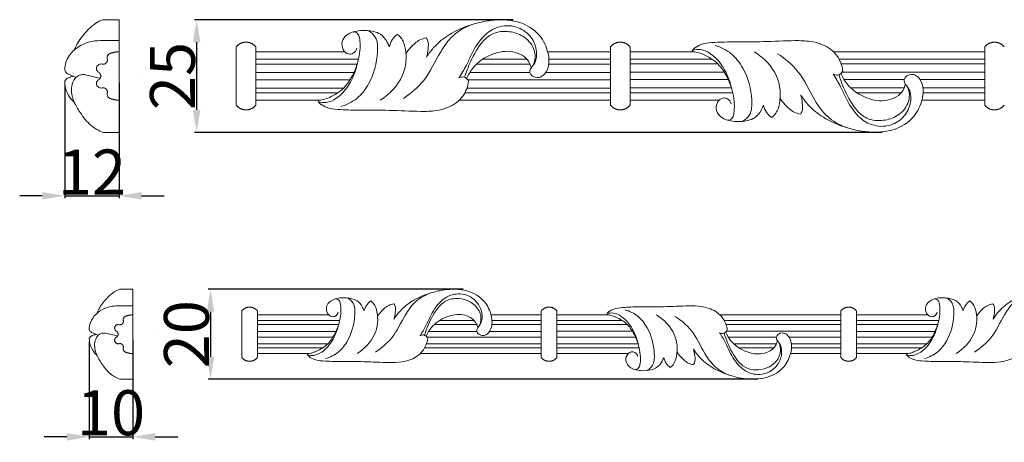
# Model space of a CAD drawing. Units: millimetres. Extents: x 0 to 1177, y 0 to 1016.
# Drawn here: x 302 to 521, y 384 to 478 of the extents above; entities that cross this region are included whole.
import ezdxf

# ---------------------------------------------------------------- set-up
doc = ezdxf.new("R2010")
doc.units = ezdxf.units.MM
doc.header["$MEASUREMENT"] = 0
doc.layers.get('0').update_dxf_attribs({"lineweight": 5})
doc.styles.add('Arial', font='arial.ttf')
doc.dimstyles.new('Default', dxfattribs={"dimtxt": 10, "dimasz": 5, "dimexe": 0.5, "dimexo": 0.5, "dimgap": 0.25, "dimtad": 1, "dimtoh": 1, "dimdec": 0, "dimzin": 1, "dimdsep": 46, "dimtxsty": 'Arial', "dimcen": 0.5, "dimazin": 0, "dimtfac": 1, "dimtdec": 4, "dimtix": 1, "dimtmove": 1, "dimatfit": 3, "dimfxl": 1, "dimtolj": 1, "dimtzin": 1, "dimarcsym": 0})

# ---------------------------------------------------------------- blocks, each defined once
blk = doc.blocks.new('*D2')
at = {"color": 0, "lineweight": -2, "transparency": 16777216}
for p, q in [((317.89, 406.19), (317.89, 384.6)), ((327.56, 406.66), (327.56, 384.6)), ((312.89, 385.1), (307.89, 385.1)), ((317.89, 385.1), (327.56, 385.1)), ((332.56, 385.1), (337.56, 385.1))]:
    blk.add_line(p, q, dxfattribs=at)
at = {"color": 0, "transparency": 16777216}
for points in [[(312.89, 385.94), (312.89, 384.27), (317.89, 385.1)], [(332.56, 385.94), (332.56, 384.27), (327.56, 385.1)]]:
    blk.add_solid(points, dxfattribs=at)
at = {"layer": 'Defpoints', "color": 0, "transparency": 16777216}
for p in [(327.56, 407.16), (317.89, 406.69), (327.56, 385.1)]:
    blk.add_point(p, dxfattribs=at)
at = {"color": 0, "transparency": 16777216, "insert": (322.72, 390.46), "char_height": 10, "attachment_point": 5, "style": 'Arial'}
blk.add_mtext('\\A1;10', dxfattribs=at)
blk = doc.blocks.new('*D3')
at = {"color": 0, "lineweight": -2, "transparency": 16777216}
for p, q in [((324.52, 463.79), (324.52, 438.11)), ((312.43, 463.21), (312.43, 438.11)), ((307.43, 438.61), (302.43, 438.61)), ((312.43, 438.61), (324.52, 438.61)), ((329.52, 438.61), (334.52, 438.61))]:
    blk.add_line(p, q, dxfattribs=at)
at = {"color": 0, "transparency": 16777216}
for points in [[(307.43, 439.44), (307.43, 437.78), (312.43, 438.61)], [(329.52, 439.44), (329.52, 437.78), (324.52, 438.61)]]:
    blk.add_solid(points, dxfattribs=at)
at = {"layer": 'Defpoints', "color": 0, "transparency": 16777216}
for p in [(324.52, 464.29), (312.43, 463.71), (324.52, 438.61)]:
    blk.add_point(p, dxfattribs=at)
at = {"color": 0, "transparency": 16777216, "insert": (318.48, 443.88), "char_height": 10, "attachment_point": 5, "style": 'Arial'}
blk.add_mtext('\\A1;12', dxfattribs=at)
blk = doc.blocks.new('*D6')
at = {"color": 0, "lineweight": -2, "transparency": 16777216}
for p, q in [((412.06, 477.69), (341.24, 477.69)), ((341.74, 472.69), (341.74, 457.69)), ((493.99, 452.69), (341.24, 452.69))]:
    blk.add_line(p, q, dxfattribs=at)
at = {"color": 0, "transparency": 16777216}
for points in [[(340.9, 472.69), (342.57, 472.69), (341.74, 477.69)], [(340.9, 457.69), (342.57, 457.69), (341.74, 452.69)]]:
    blk.add_solid(points, dxfattribs=at)
at = {"layer": 'Defpoints', "color": 0, "transparency": 16777216}
for p in [(412.56, 477.69), (341.74, 452.69), (494.49, 452.69)]:
    blk.add_point(p, dxfattribs=at)
at = {"color": 0, "transparency": 16777216, "insert": (336.38, 465.19), "char_height": 10, "attachment_point": 5, "rotation": 90, "style": 'Arial'}
blk.add_mtext('\\A1;25', dxfattribs=at)
blk = doc.blocks.new('*D7')
at = {"color": 0, "lineweight": -2, "transparency": 16777216}
for p, q in [((401, 417.88), (344.34, 417.88)), ((344.84, 412.88), (344.84, 402.88)), ((466.54, 397.88), (344.34, 397.88))]:
    blk.add_line(p, q, dxfattribs=at)
at = {"color": 0, "transparency": 16777216}
for points in [[(344.01, 412.88), (345.68, 412.88), (344.84, 417.88)], [(344.01, 402.88), (345.68, 402.88), (344.84, 397.88)]]:
    blk.add_solid(points, dxfattribs=at)
at = {"layer": 'Defpoints', "color": 0, "transparency": 16777216}
for p in [(401.5, 417.88), (344.84, 397.88), (467.04, 397.88)]:
    blk.add_point(p, dxfattribs=at)
at = {"color": 0, "transparency": 16777216, "insert": (339.49, 407.88), "char_height": 10, "attachment_point": 5, "rotation": 90, "style": 'Arial'}
blk.add_mtext('\\A1;20', dxfattribs=at)

msp = doc.modelspace()

# ---------------------------------------------------------------- linework, layer by layer
for points, knots in [([(314.55, 470.98), (314.78, 471.52), (315.59, 473.14), (317.21, 475.17), (319.16, 476.89), (320.38, 477.49), (320.92, 477.69)], [0, 0, 0, 0, 2.805512, 8.665044, 12.370965, 15.153034, 15.153034, 15.153034, 15.153034]), ([(392.81, 469.37), (393.28, 470.12), (394.71, 472.04), (397.95, 474.67), (402, 476.44), (405.84, 477.42), (409.13, 477.76), (413.27, 477.47), (417.61, 475.33), (419.85, 471.11), (420.26, 467.65), (419.08, 465.34), (417.29, 464.55), (415.56, 465.53), (415.94, 466.95), (417.23, 468.22), (417.5, 471.16), (415.98, 474.34), (412.7, 476.55), (408.66, 476.42), (405.05, 473.96), (403.1, 470.73), (401.65, 467.39), (400.62, 465.69), (400.03, 464.78)], [16.322374, 16.322374, 16.322374, 16.322374, 20.560497, 27.686369, 35.894009, 41.326305, 46.456669, 51.477302, 60.918073, 67.715423, 73.618039, 77.039542, 79.279154, 82.381924, 83.749766, 85.619173, 90.954196, 96.400336, 102.004466, 108.741411, 114.112459, 122.137232, 126.410635, 131.593635, 131.593635, 131.593635, 131.593635]), ([(368.66, 459.83), (369.07, 459.83), (369.97, 459.92), (371.98, 460.72), (374.53, 462.25), (376.34, 465.09), (377.45, 467.71), (378, 470.16), (378.11, 472.14), (377.98, 473.64), (377.68, 474.61), (377.02, 474.98), (376.67, 475), (376.55, 475)], [0, 0, 0, 0, 1.954129, 4.202241, 10.241456, 15.692286, 19.967902, 23.87682, 27.680539, 29.400597, 31.178453, 32.191004, 32.779038, 32.779038, 32.779038, 32.779038]), ([(379.98, 475.26), (380.56, 474.88), (381.97, 473.6), (382.03, 469.07), (380.81, 464.28), (377.61, 460.02), (375.07, 458.8), (373.79, 458.43)], [0, 0, 0, 0, 3.288281, 8.514605, 20.333236, 26.894727, 33.212355, 33.212355, 33.212355, 33.212355]), ([(377.34, 471.35), (377.2, 470.92), (376.73, 470.14), (375.28, 469.94), (374.09, 471.07), (373.87, 472.88), (374.97, 474.35), (376.51, 475.05), (378.57, 475.42), (380.65, 475.25), (382.88, 474.5), (383.94, 473.06), (384.41, 472.03), (384.53, 471.67)], [0, 0, 0, 0, 2.173952, 3.841474, 6.194681, 9.112766, 11.820675, 14.385512, 16.977814, 21.650813, 24.185842, 27.858948, 29.662583, 29.662583, 29.662583, 29.662583]), ([(387.69, 460.24), (389.36, 461.36), (392.93, 464.28), (395.31, 469.83), (398.56, 474.45), (401.39, 476.05), (402.91, 476.62)], [0, 0, 0, 0, 9.572441, 21.32335, 28.50684, 36.199024, 36.199024, 36.199024, 36.199024]), ([(401.28, 464.91), (401.58, 465.87), (402.58, 468.53), (404.31, 471.89), (407.2, 474.83), (410.65, 475.31), (414.1, 474.41), (416.37, 472.31), (417.11, 469.79), (416.87, 468.37), (416.59, 467.66)], [0, 0, 0, 0, 4.826793, 13.574096, 17.975209, 23.899295, 28.941155, 34.633371, 37.615935, 41.258301, 41.258301, 41.258301, 41.258301]), ([(312.43, 466.42), (312.44, 467.09), (312.81, 469.67), (315.77, 472.34), (319.11, 473.06), (321.73, 473.05), (323.43, 473.08), (324.52, 473.08)], [4.82764, 4.82764, 4.82764, 4.82764, 8.075361, 17.061956, 21.473817, 24.364797, 29.621239, 29.621239, 29.621239, 29.621239]), ([(386.36, 474.43), (386.64, 474.22), (387.53, 473.39), (388.58, 470.19), (388.01, 464.61), (384.62, 461.13), (382.54, 459.83)], [35.01507, 35.01507, 35.01507, 35.01507, 36.696554, 40.730331, 50.541445, 62.187478, 62.187478, 62.187478, 62.187478]), ([(384.53, 471.67), (384.67, 472.21), (385.12, 473.26), (385.91, 474.09), (386.36, 474.43)], [29.662583, 29.662583, 29.662583, 29.662583, 32.312802, 35.01507, 35.01507, 35.01507, 35.01507]), ([(388.25, 470.16), (388.58, 470.67), (389.48, 471.8), (390.96, 473.18), (392.28, 473.56), (392.78, 473.65)], [0, 0, 0, 0, 2.896076, 6.931017, 9.306565, 9.306565, 9.306565, 9.306565]), ([(392.78, 473.65), (392.89, 473.49), (393.32, 472.76), (393.18, 471.22), (393, 469.98), (392.81, 469.37)], [9.306565, 9.306565, 9.306565, 9.306565, 10.220879, 13.274689, 16.322374, 16.322374, 16.322374, 16.322374]), ([(485.34, 466.38), (485.17, 467.5), (484.27, 470.04), (481.27, 472.22), (477.87, 473.01), (473.49, 473.11), (467.92, 472.73), (461.97, 472.85), (457.52, 472.7), (454.55, 472.5), (452.89, 471.81), (452.02, 471.15), (451.85, 470.7), (451.81, 470.57)], [135.602998, 135.602998, 135.602998, 135.602998, 141.049297, 147.966261, 152.111101, 157.493799, 168.611432, 178.559956, 185.624243, 189.790786, 192.489889, 194.109966, 194.755855, 194.755855, 194.755855, 194.755855]), ([(401.74, 464.6), (402.09, 465.43), (403.43, 467.79), (407.09, 470.26), (411.88, 471.11), (415.37, 469.28), (415.97, 467.44), (416.07, 466.97)], [0, 0, 0, 0, 4.28873, 12.794558, 19.986434, 26.662319, 28.990458, 28.990458, 28.990458, 28.990458]), ([(451.81, 470.57), (452.22, 470.56), (453.12, 470.48), (455.13, 469.67), (457.68, 468.15), (459.49, 465.31), (460.61, 462.68), (461.15, 460.23), (461.27, 458.25), (461.13, 456.75), (460.83, 455.79), (460.17, 455.42), (459.83, 455.39), (459.7, 455.4)], [0, 0, 0, 0, 1.954129, 4.202241, 10.241456, 15.692286, 19.967902, 23.87682, 27.680539, 29.400597, 31.178453, 32.191004, 32.779038, 32.779038, 32.779038, 32.779038]), ([(460.61, 462.4), (460.37, 463.63), (459.33, 466.54), (456.94, 469.77), (453.92, 471.27), (452.48, 471.05), (451.93, 470.87)], [0, 0, 0, 0, 6.000031, 14.673452, 18.499777, 21.274344, 21.274344, 21.274344, 21.274344]), ([(463.13, 455.14), (463.71, 455.51), (465.12, 456.8), (465.19, 461.33), (463.96, 466.11), (460.76, 470.37), (458.23, 471.59), (456.95, 471.97)], [0, 0, 0, 0, 3.288281, 8.514605, 20.333236, 26.894727, 33.212355, 33.212355, 33.212355, 33.212355]), ([(469.51, 455.96), (469.79, 456.17), (470.68, 457.01), (471.73, 460.2), (471.17, 465.78), (467.77, 469.27), (465.69, 470.57)], [35.01507, 35.01507, 35.01507, 35.01507, 36.696554, 40.730331, 50.541445, 62.187478, 62.187478, 62.187478, 62.187478]), ([(322.47, 470.16), (322.33, 470.1), (322.06, 469.92), (321.84, 469.47), (321.86, 469.14), (321.89, 469)], [43.961877, 43.961877, 43.961877, 43.961877, 44.354412, 44.747197, 45.10498, 45.10498, 45.10498, 45.10498]), ([(470.84, 470.15), (472.51, 469.03), (476.09, 466.11), (478.46, 460.56), (481.71, 455.94), (484.54, 454.34), (486.06, 453.78)], [0, 0, 0, 0, 9.572441, 21.32335, 28.50684, 36.199024, 36.199024, 36.199024, 36.199024]), ([(314.95, 464.9), (314.49, 465.07), (313.82, 465.4), (312.83, 465.73), (312.53, 466.19), (312.43, 466.42)], [0, 0, 0, 0, 2.313288, 3.654019, 4.82764, 4.82764, 4.82764, 4.82764]), ([(320.73, 467.83), (320.58, 467.87), (320.34, 467.88), (320.04, 467.77), (319.83, 467.64), (319.67, 467.46), (319.56, 467.26), (319.49, 467.04), (319.48, 466.79), (319.53, 466.55), (319.67, 466.26), (319.85, 466.1), (319.98, 466.02)], [46.688409, 46.688409, 46.688409, 46.688409, 47.046123, 47.242472, 47.438822, 47.635172, 47.831521, 48.027871, 48.22422, 48.42057, 48.616919, 48.974634, 48.974634, 48.974634, 48.974634]), ([(377.46, 467.99), (377.21, 466.76), (376.17, 463.86), (373.79, 460.63), (370.77, 459.13), (369.33, 459.34), (368.77, 459.52)], [0, 0, 0, 0, 6.000031, 14.673452, 18.499777, 21.274344, 21.274344, 21.274344, 21.274344]), ([(483.18, 465.62), (483.5, 465.46), (484.42, 465.2), (485.1, 465.95), (485.34, 466.38)], [131.593635, 131.593635, 131.593635, 131.593635, 133.277462, 135.602998, 135.602998, 135.602998, 135.602998]), ([(314.58, 459.32), (314.08, 459.77), (313.13, 460.92), (312.49, 462.65), (312.44, 463.76), (312.45, 464.06)], [0, 0, 0, 0, 3.219644, 7.106344, 8.536865, 8.536865, 8.536865, 8.536865]), ([(312.45, 464.06), (312.54, 464.23), (312.87, 464.72), (313.65, 464.93), (314.19, 465.09), (314.38, 465.13)], [8.536865, 8.536865, 8.536865, 8.536865, 9.451485, 11.257403, 12.184553, 12.184553, 12.184553, 12.184553]), ([(320.96, 452.69), (320.01, 453.06), (317.95, 454.16), (316.01, 456.8), (314.25, 459.62), (313.67, 462.43), (314.47, 464.6), (315.65, 465.48), (316.46, 465.55), (316.81, 465.51)], [66.609406, 66.609406, 66.609406, 66.609406, 71.51491, 77.553824, 81.987521, 87.552765, 90.543377, 92.562195, 94.280887, 94.280887, 94.280887, 94.280887]), ([(319.98, 464.37), (319.85, 464.3), (319.67, 464.14), (319.53, 463.85), (319.48, 463.6), (319.49, 463.36), (319.56, 463.14), (319.67, 462.94), (319.83, 462.76), (320.04, 462.62), (320.34, 462.52), (320.58, 462.53), (320.73, 462.57)], [50.55808, 50.55808, 50.55808, 50.55808, 50.915794, 51.112144, 51.308493, 51.504843, 51.701192, 51.897542, 52.093891, 52.290241, 52.48659, 52.844305, 52.844305, 52.844305, 52.844305]), ([(402.18, 464.02), (402.01, 462.89), (401.12, 460.35), (398.12, 458.18), (394.72, 457.38), (390.34, 457.29), (384.77, 457.66), (378.82, 457.54), (374.37, 457.69), (371.39, 457.9), (369.74, 458.59), (368.86, 459.25), (368.69, 459.7), (368.66, 459.83)], [135.602998, 135.602998, 135.602998, 135.602998, 141.049297, 147.966261, 152.111101, 157.493799, 168.611432, 178.559956, 185.624243, 189.790786, 192.489889, 194.109966, 194.755855, 194.755855, 194.755855, 194.755855]), ([(400.03, 464.78), (400.35, 464.94), (401.27, 465.19), (401.95, 464.44), (402.18, 464.02)], [131.593635, 131.593635, 131.593635, 131.593635, 133.277462, 135.602998, 135.602998, 135.602998, 135.602998]), ([(475.96, 461.02), (476.43, 460.27), (477.86, 458.36), (481.1, 455.73), (485.15, 453.96), (488.99, 452.97), (492.29, 452.64), (496.42, 452.92), (500.76, 455.06), (503, 459.28), (503.42, 462.75), (502.23, 465.06), (500.44, 465.84), (498.71, 464.86), (499.1, 463.45), (500.38, 462.18), (500.66, 459.23), (499.13, 456.05), (495.85, 453.85), (491.81, 453.97), (488.2, 456.43), (486.25, 459.67), (484.8, 463.01), (483.77, 464.71), (483.18, 465.62)], [16.322374, 16.322374, 16.322374, 16.322374, 20.560497, 27.686369, 35.894009, 41.326305, 46.456669, 51.477302, 60.918073, 67.715423, 73.618039, 77.039542, 79.279154, 82.381924, 83.749766, 85.619173, 90.954196, 96.400336, 102.004466, 108.741411, 114.112459, 122.137232, 126.410635, 131.593635, 131.593635, 131.593635, 131.593635]), ([(484.44, 465.48), (484.73, 464.52), (485.74, 461.87), (487.46, 458.51), (490.36, 455.56), (493.8, 455.08), (497.26, 455.98), (499.52, 458.08), (500.27, 460.61), (500.02, 462.03), (499.74, 462.73)], [0, 0, 0, 0, 4.826793, 13.574096, 17.975209, 23.899295, 28.941155, 34.633371, 37.615935, 41.258301, 41.258301, 41.258301, 41.258301]), ([(484.9, 465.8), (485.24, 464.97), (486.58, 462.61), (490.24, 460.13), (495.03, 459.28), (498.52, 461.12), (499.12, 462.95), (499.22, 463.43)], [0, 0, 0, 0, 4.28873, 12.794558, 19.986434, 26.662319, 28.990458, 28.990458, 28.990458, 28.990458]), ([(321.89, 461.4), (321.86, 461.26), (321.84, 461.02), (321.95, 460.71), (322.09, 460.5), (322.27, 460.34), (322.4, 460.27), (322.47, 460.24)], [54.427751, 54.427751, 54.427751, 54.427751, 54.785465, 54.981815, 55.178164, 55.374514, 55.570863, 55.570863, 55.570863, 55.570863]), ([(460.49, 459.05), (460.36, 459.48), (459.88, 460.25), (458.43, 460.45), (457.25, 459.33), (457.02, 457.52), (458.12, 456.04), (459.66, 455.34), (461.72, 454.98), (463.81, 455.14), (466.03, 455.9), (467.09, 457.33), (467.56, 458.37), (467.68, 458.72)], [0, 0, 0, 0, 2.173952, 3.841474, 6.194681, 9.112766, 11.820675, 14.385512, 16.977814, 21.650813, 24.185842, 27.858948, 29.662583, 29.662583, 29.662583, 29.662583]), ([(471.4, 460.23), (471.73, 459.72), (472.63, 458.59), (474.11, 457.22), (475.44, 456.83), (475.93, 456.75)], [0, 0, 0, 0, 2.896076, 6.931017, 9.306565, 9.306565, 9.306565, 9.306565]), ([(475.93, 456.75), (476.04, 456.91), (476.48, 457.63), (476.34, 459.18), (476.15, 460.42), (475.96, 461.02)], [9.306565, 9.306565, 9.306565, 9.306565, 10.220879, 13.274689, 16.322374, 16.322374, 16.322374, 16.322374]), ([(467.68, 458.72), (467.82, 458.19), (468.27, 457.14), (469.06, 456.31), (469.51, 455.96)], [29.662583, 29.662583, 29.662583, 29.662583, 32.312802, 35.01507, 35.01507, 35.01507, 35.01507]), ([(319.58, 412.52), (319.76, 412.95), (320.41, 414.24), (321.71, 415.87), (323.27, 417.24), (324.25, 417.72), (324.68, 417.88)], [0, 0, 0, 0, 2.805512, 8.665044, 12.370965, 15.153034, 15.153034, 15.153034, 15.153034]), ([(385.59, 411.23), (385.97, 411.83), (387.12, 413.36), (389.71, 415.46), (392.95, 416.88), (396.03, 417.67), (398.66, 417.93), (401.97, 417.71), (405.44, 415.99), (407.24, 412.62), (407.57, 409.85), (406.62, 408), (405.19, 407.37), (403.81, 408.16), (404.11, 409.29), (405.14, 410.3), (405.36, 412.66), (404.14, 415.2), (401.52, 416.97), (398.28, 416.87), (395.4, 414.9), (393.83, 412.31), (392.67, 409.64), (391.85, 408.28), (391.38, 407.55)], [16.322374, 16.322374, 16.322374, 16.322374, 20.560497, 27.686369, 35.894009, 41.326305, 46.456669, 51.477302, 60.918073, 67.715423, 73.618039, 77.039542, 79.279154, 82.381924, 83.749766, 85.619173, 90.954196, 96.400336, 102.004466, 108.741411, 114.112459, 122.137232, 126.410635, 131.593635, 131.593635, 131.593635, 131.593635]), ([(518.69, 411.23), (519.07, 411.83), (520.22, 413.36), (522.81, 415.46), (526.05, 416.88), (529.13, 417.67), (531.76, 417.93), (535.07, 417.71), (538.54, 415.99), (540.34, 412.62), (540.67, 409.85), (539.73, 408), (538.29, 407.37), (536.91, 408.16), (537.21, 409.29), (538.24, 410.3), (538.46, 412.66), (537.24, 415.2), (534.62, 416.97), (531.38, 416.87), (528.5, 414.9), (526.93, 412.31), (525.77, 409.64), (524.95, 408.28), (524.48, 407.55)], [16.322374, 16.322374, 16.322374, 16.322374, 20.560497, 27.686369, 35.894009, 41.326305, 46.456669, 51.477302, 60.918073, 67.715423, 73.618039, 77.039542, 79.279154, 82.381924, 83.749766, 85.619173, 90.954196, 96.400336, 102.004466, 108.741411, 114.112459, 122.137232, 126.410635, 131.593635, 131.593635, 131.593635, 131.593635]), ([(366.27, 403.59), (366.6, 403.59), (367.31, 403.66), (368.93, 404.31), (370.97, 405.53), (372.42, 407.8), (373.31, 409.9), (373.74, 411.86), (373.84, 413.44), (373.73, 414.64), (373.48, 415.41), (372.96, 415.71), (372.68, 415.73), (372.58, 415.73)], [0, 0, 0, 0, 1.954129, 4.202241, 10.241456, 15.692286, 19.967902, 23.87682, 27.680539, 29.400597, 31.178453, 32.191004, 32.779038, 32.779038, 32.779038, 32.779038]), ([(375.32, 415.94), (375.79, 415.64), (376.92, 414.61), (376.97, 410.98), (375.99, 407.15), (373.43, 403.75), (371.4, 402.77), (370.38, 402.47)], [0, 0, 0, 0, 3.288281, 8.514605, 20.333236, 26.894727, 33.212355, 33.212355, 33.212355, 33.212355]), ([(373.21, 412.81), (373.11, 412.46), (372.72, 411.84), (371.57, 411.68), (370.62, 412.58), (370.44, 414.03), (371.32, 415.21), (372.55, 415.77), (374.2, 416.06), (375.87, 415.93), (377.65, 415.33), (378.49, 414.18), (378.87, 413.35), (378.97, 413.07)], [0, 0, 0, 0, 2.173952, 3.841474, 6.194681, 9.112766, 11.820675, 14.385512, 16.977814, 21.650813, 24.185842, 27.858948, 29.662583, 29.662583, 29.662583, 29.662583]), ([(381.5, 403.92), (382.84, 404.82), (385.7, 407.15), (387.6, 411.59), (390.2, 415.29), (392.46, 416.57), (393.68, 417.02)], [0, 0, 0, 0, 9.572441, 21.32335, 28.50684, 36.199024, 36.199024, 36.199024, 36.199024]), ([(392.38, 407.66), (392.61, 408.43), (393.42, 410.55), (394.8, 413.24), (397.12, 415.59), (399.88, 415.98), (402.64, 415.26), (404.45, 413.58), (405.05, 411.56), (404.85, 410.42), (404.63, 409.86)], [0, 0, 0, 0, 4.826793, 13.574096, 17.975209, 23.899295, 28.941155, 34.633371, 37.615935, 41.258301, 41.258301, 41.258301, 41.258301]), ([(499.37, 403.59), (499.7, 403.59), (500.42, 403.66), (502.03, 404.31), (504.07, 405.53), (505.52, 407.8), (506.41, 409.9), (506.85, 411.86), (506.94, 413.44), (506.83, 414.64), (506.59, 415.41), (506.06, 415.71), (505.78, 415.73), (505.68, 415.73)], [0, 0, 0, 0, 1.954129, 4.202241, 10.241456, 15.692286, 19.967902, 23.87682, 27.680539, 29.400597, 31.178453, 32.191004, 32.779038, 32.779038, 32.779038, 32.779038]), ([(508.43, 415.94), (508.89, 415.64), (510.02, 414.61), (510.07, 410.98), (509.09, 407.15), (506.53, 403.75), (504.5, 402.77), (503.48, 402.47)], [0, 0, 0, 0, 3.288281, 8.514605, 20.333236, 26.894727, 33.212355, 33.212355, 33.212355, 33.212355]), ([(506.31, 412.81), (506.21, 412.46), (505.83, 411.84), (504.67, 411.68), (503.72, 412.58), (503.54, 414.03), (504.42, 415.21), (505.65, 415.77), (507.3, 416.06), (508.97, 415.93), (510.75, 415.33), (511.59, 414.18), (511.97, 413.35), (512.07, 413.07)], [0, 0, 0, 0, 2.173952, 3.841474, 6.194681, 9.112766, 11.820675, 14.385512, 16.977814, 21.650813, 24.185842, 27.858948, 29.662583, 29.662583, 29.662583, 29.662583]), ([(514.6, 403.92), (515.94, 404.82), (518.8, 407.15), (520.7, 411.59), (523.3, 415.29), (525.56, 416.57), (526.78, 417.02)], [0, 0, 0, 0, 9.572441, 21.32335, 28.50684, 36.199024, 36.199024, 36.199024, 36.199024]), ([(317.88, 408.86), (317.89, 409.4), (318.19, 411.47), (320.56, 413.6), (323.23, 414.18), (325.33, 414.17), (326.68, 414.2), (327.56, 414.19)], [4.82764, 4.82764, 4.82764, 4.82764, 8.075361, 17.061956, 21.473817, 24.364797, 29.621239, 29.621239, 29.621239, 29.621239]), ([(380.43, 415.28), (380.66, 415.11), (381.37, 414.44), (382.21, 411.88), (381.76, 407.42), (379.04, 404.63), (377.38, 403.59)], [35.01507, 35.01507, 35.01507, 35.01507, 36.696554, 40.730331, 50.541445, 62.187478, 62.187478, 62.187478, 62.187478]), ([(378.97, 413.07), (379.08, 413.5), (379.44, 414.34), (380.07, 415), (380.43, 415.28)], [29.662583, 29.662583, 29.662583, 29.662583, 32.312802, 35.01507, 35.01507, 35.01507, 35.01507]), ([(381.95, 411.86), (382.21, 412.27), (382.93, 413.17), (384.11, 414.27), (385.18, 414.58), (385.57, 414.65)], [0, 0, 0, 0, 2.896076, 6.931017, 9.306565, 9.306565, 9.306565, 9.306565]), ([(385.57, 414.65), (385.66, 414.52), (386.01, 413.94), (385.9, 412.7), (385.75, 411.71), (385.59, 411.23)], [9.306565, 9.306565, 9.306565, 9.306565, 10.220879, 13.274689, 16.322374, 16.322374, 16.322374, 16.322374]), ([(459.65, 408.83), (459.51, 409.73), (458.8, 411.76), (456.4, 413.5), (453.68, 414.14), (450.17, 414.22), (445.71, 413.91), (440.95, 414.01), (437.39, 413.89), (435.01, 413.73), (433.68, 413.17), (432.98, 412.65), (432.85, 412.29), (432.82, 412.18)], [135.602998, 135.602998, 135.602998, 135.602998, 141.049297, 147.966261, 152.111101, 157.493799, 168.611432, 178.559956, 185.624243, 189.790786, 192.489889, 194.109966, 194.755855, 194.755855, 194.755855, 194.755855]), ([(513.53, 415.28), (513.76, 415.11), (514.47, 414.44), (515.31, 411.88), (514.86, 407.42), (512.14, 404.63), (510.48, 403.59)], [35.01507, 35.01507, 35.01507, 35.01507, 36.696554, 40.730331, 50.541445, 62.187478, 62.187478, 62.187478, 62.187478]), ([(512.07, 413.07), (512.18, 413.5), (512.54, 414.34), (513.17, 415), (513.53, 415.28)], [29.662583, 29.662583, 29.662583, 29.662583, 32.312802, 35.01507, 35.01507, 35.01507, 35.01507]), ([(515.05, 411.86), (515.31, 412.27), (516.03, 413.17), (517.21, 414.27), (518.28, 414.58), (518.67, 414.65)], [0, 0, 0, 0, 2.896076, 6.931017, 9.306565, 9.306565, 9.306565, 9.306565]), ([(518.67, 414.65), (518.76, 414.52), (519.11, 413.94), (519, 412.7), (518.85, 411.71), (518.69, 411.23)], [9.306565, 9.306565, 9.306565, 9.306565, 10.220879, 13.274689, 16.322374, 16.322374, 16.322374, 16.322374]), ([(325.92, 411.86), (325.81, 411.81), (325.59, 411.66), (325.41, 411.3), (325.43, 411.04), (325.45, 410.93)], [43.961877, 43.961877, 43.961877, 43.961877, 44.354412, 44.747197, 45.10498, 45.10498, 45.10498, 45.10498]), ([(392.75, 407.41), (393.02, 408.07), (394.1, 409.96), (397.02, 411.94), (400.86, 412.62), (403.65, 411.15), (404.13, 409.68), (404.21, 409.3)], [0, 0, 0, 0, 4.28873, 12.794558, 19.986434, 26.662319, 28.990458, 28.990458, 28.990458, 28.990458]), ([(432.82, 412.18), (433.15, 412.18), (433.86, 412.11), (435.48, 411.47), (437.52, 410.25), (438.97, 407.97), (439.86, 405.88), (440.29, 403.92), (440.39, 402.33), (440.28, 401.13), (440.03, 400.36), (439.51, 400.06), (439.23, 400.04), (439.13, 400.05)], [0, 0, 0, 0, 1.954129, 4.202241, 10.241456, 15.692286, 19.967902, 23.87682, 27.680539, 29.400597, 31.178453, 32.191004, 32.779038, 32.779038, 32.779038, 32.779038]), ([(439.86, 405.65), (439.66, 406.63), (438.83, 408.96), (436.93, 411.54), (434.51, 412.74), (433.36, 412.57), (432.91, 412.43)], [0, 0, 0, 0, 6.000031, 14.673452, 18.499777, 21.274344, 21.274344, 21.274344, 21.274344]), ([(441.88, 399.84), (442.34, 400.14), (443.47, 401.17), (443.52, 404.79), (442.54, 408.62), (439.98, 412.03), (437.95, 413), (436.93, 413.3)], [0, 0, 0, 0, 3.288281, 8.514605, 20.333236, 26.894727, 33.212355, 33.212355, 33.212355, 33.212355]), ([(446.98, 400.5), (447.21, 400.67), (447.92, 401.34), (448.76, 403.89), (448.31, 408.36), (445.59, 411.14), (443.93, 412.18)], [35.01507, 35.01507, 35.01507, 35.01507, 36.696554, 40.730331, 50.541445, 62.187478, 62.187478, 62.187478, 62.187478]), ([(448.05, 411.85), (449.39, 410.96), (452.25, 408.62), (454.15, 404.18), (456.75, 400.48), (459.01, 399.2), (460.23, 398.75)], [0, 0, 0, 0, 9.572441, 21.32335, 28.50684, 36.199024, 36.199024, 36.199024, 36.199024]), ([(324.52, 409.99), (324.41, 410.02), (324.21, 410.03), (323.97, 409.95), (323.8, 409.84), (323.67, 409.69), (323.59, 409.53), (323.53, 409.36), (323.52, 409.17), (323.56, 408.97), (323.68, 408.74), (323.82, 408.61), (323.92, 408.55)], [46.688409, 46.688409, 46.688409, 46.688409, 47.046123, 47.242472, 47.438822, 47.635172, 47.831521, 48.027871, 48.22422, 48.42057, 48.616919, 48.974634, 48.974634, 48.974634, 48.974634]), ([(373.31, 410.12), (373.11, 409.14), (372.28, 406.82), (370.38, 404.23), (367.96, 403.03), (366.8, 403.2), (366.36, 403.35)], [0, 0, 0, 0, 6.000031, 14.673452, 18.499777, 21.274344, 21.274344, 21.274344, 21.274344]), ([(506.41, 410.12), (506.21, 409.14), (505.38, 406.82), (503.48, 404.23), (501.06, 403.03), (499.91, 403.2), (499.46, 403.35)], [0, 0, 0, 0, 6.000031, 14.673452, 18.499777, 21.274344, 21.274344, 21.274344, 21.274344]), ([(319.9, 407.65), (319.54, 407.78), (319, 408.05), (318.21, 408.31), (317.96, 408.68), (317.88, 408.86)], [0, 0, 0, 0, 2.313288, 3.654019, 4.82764, 4.82764, 4.82764, 4.82764]), ([(317.9, 406.97), (317.97, 407.11), (318.23, 407.5), (318.86, 407.67), (319.29, 407.8), (319.44, 407.83)], [8.536865, 8.536865, 8.536865, 8.536865, 9.451485, 11.257403, 12.184553, 12.184553, 12.184553, 12.184553]), ([(319.61, 403.18), (319.21, 403.54), (318.44, 404.47), (317.93, 405.85), (317.9, 406.74), (317.9, 406.97)], [0, 0, 0, 0, 3.219644, 7.106344, 8.536865, 8.536865, 8.536865, 8.536865]), ([(324.71, 397.88), (323.95, 398.18), (322.3, 399.06), (320.75, 401.17), (319.34, 403.43), (318.87, 405.67), (319.51, 407.41), (320.46, 408.11), (321.11, 408.17), (321.39, 408.14)], [66.609406, 66.609406, 66.609406, 66.609406, 71.51491, 77.553824, 81.987521, 87.552765, 90.543377, 92.562195, 94.280887, 94.280887, 94.280887, 94.280887]), ([(323.92, 407.23), (323.82, 407.17), (323.68, 407.04), (323.56, 406.81), (323.52, 406.61), (323.53, 406.42), (323.59, 406.24), (323.67, 406.08), (323.8, 405.94), (323.97, 405.83), (324.21, 405.74), (324.41, 405.75), (324.52, 405.78)], [50.55808, 50.55808, 50.55808, 50.55808, 50.915794, 51.112144, 51.308493, 51.504843, 51.701192, 51.897542, 52.093891, 52.290241, 52.48659, 52.844305, 52.844305, 52.844305, 52.844305]), ([(393.1, 406.94), (392.96, 406.04), (392.25, 404.01), (389.85, 402.27), (387.13, 401.64), (383.62, 401.56), (379.16, 401.86), (374.4, 401.76), (370.84, 401.88), (368.46, 402.05), (367.13, 402.6), (366.43, 403.13), (366.29, 403.49), (366.27, 403.59)], [135.602998, 135.602998, 135.602998, 135.602998, 141.049297, 147.966261, 152.111101, 157.493799, 168.611432, 178.559956, 185.624243, 189.790786, 192.489889, 194.109966, 194.755855, 194.755855, 194.755855, 194.755855]), ([(391.38, 407.55), (391.63, 407.68), (392.36, 407.89), (392.91, 407.28), (393.1, 406.94)], [131.593635, 131.593635, 131.593635, 131.593635, 133.277462, 135.602998, 135.602998, 135.602998, 135.602998]), ([(452.14, 404.55), (452.52, 403.95), (453.67, 402.42), (456.26, 400.31), (459.5, 398.89), (462.58, 398.11), (465.21, 397.84), (468.52, 398.07), (471.99, 399.78), (473.79, 403.15), (474.12, 405.93), (473.17, 407.78), (471.74, 408.4), (470.36, 407.62), (470.66, 406.49), (471.69, 405.47), (471.91, 403.11), (470.69, 400.57), (468.07, 398.81), (464.83, 398.91), (461.95, 400.88), (460.38, 403.46), (459.22, 406.14), (458.4, 407.5), (457.93, 408.22)], [16.322374, 16.322374, 16.322374, 16.322374, 20.560497, 27.686369, 35.894009, 41.326305, 46.456669, 51.477302, 60.918073, 67.715423, 73.618039, 77.039542, 79.279154, 82.381924, 83.749766, 85.619173, 90.954196, 96.400336, 102.004466, 108.741411, 114.112459, 122.137232, 126.410635, 131.593635, 131.593635, 131.593635, 131.593635]), ([(457.93, 408.22), (458.18, 408.1), (458.91, 407.89), (459.46, 408.49), (459.65, 408.83)], [131.593635, 131.593635, 131.593635, 131.593635, 133.277462, 135.602998, 135.602998, 135.602998, 135.602998]), ([(458.93, 408.12), (459.16, 407.35), (459.97, 405.22), (461.35, 402.54), (463.67, 400.18), (466.43, 399.8), (469.19, 400.51), (471, 402.2), (471.6, 404.21), (471.4, 405.35), (471.18, 405.92)], [0, 0, 0, 0, 4.826793, 13.574096, 17.975209, 23.899295, 28.941155, 34.633371, 37.615935, 41.258301, 41.258301, 41.258301, 41.258301]), ([(459.3, 408.37), (459.57, 407.7), (460.65, 405.82), (463.57, 403.83), (467.41, 403.16), (470.2, 404.62), (470.69, 406.09), (470.76, 406.47)], [0, 0, 0, 0, 4.28873, 12.794558, 19.986434, 26.662319, 28.990458, 28.990458, 28.990458, 28.990458]), ([(526.2, 406.94), (526.06, 406.04), (525.35, 404.01), (522.95, 402.27), (520.23, 401.64), (516.72, 401.56), (512.27, 401.86), (507.5, 401.76), (503.94, 401.88), (501.56, 402.05), (500.23, 402.6), (499.53, 403.13), (499.4, 403.49), (499.37, 403.59)], [135.602998, 135.602998, 135.602998, 135.602998, 141.049297, 147.966261, 152.111101, 157.493799, 168.611432, 178.559956, 185.624243, 189.790786, 192.489889, 194.109966, 194.755855, 194.755855, 194.755855, 194.755855]), ([(325.45, 404.85), (325.43, 404.73), (325.42, 404.54), (325.5, 404.3), (325.61, 404.13), (325.75, 404), (325.86, 403.94), (325.92, 403.92)], [54.427751, 54.427751, 54.427751, 54.427751, 54.785465, 54.981815, 55.178164, 55.374514, 55.570863, 55.570863, 55.570863, 55.570863]), ([(439.76, 402.97), (439.66, 403.31), (439.27, 403.93), (438.12, 404.09), (437.17, 403.19), (436.99, 401.75), (437.87, 400.56), (439.1, 400), (440.75, 399.71), (442.42, 399.84), (444.2, 400.45), (445.04, 401.59), (445.42, 402.42), (445.52, 402.71)], [0, 0, 0, 0, 2.173952, 3.841474, 6.194681, 9.112766, 11.820675, 14.385512, 16.977814, 21.650813, 24.185842, 27.858948, 29.662583, 29.662583, 29.662583, 29.662583]), ([(445.52, 402.71), (445.63, 402.28), (445.99, 401.44), (446.62, 400.77), (446.98, 400.5)], [29.662583, 29.662583, 29.662583, 29.662583, 32.312802, 35.01507, 35.01507, 35.01507, 35.01507]), ([(448.5, 403.92), (448.76, 403.51), (449.48, 402.6), (450.66, 401.5), (451.73, 401.2), (452.12, 401.13)], [0, 0, 0, 0, 2.896076, 6.931017, 9.306565, 9.306565, 9.306565, 9.306565]), ([(452.12, 401.13), (452.21, 401.25), (452.56, 401.83), (452.45, 403.07), (452.3, 404.06), (452.14, 404.55)], [9.306565, 9.306565, 9.306565, 9.306565, 10.220879, 13.274689, 16.322374, 16.322374, 16.322374, 16.322374])]:
    msp.add_open_spline(points, degree=3, knots=knots)
for points in [[(320.92, 477.69), (322.12, 477.69), (323.32, 477.69), (324.52, 477.69)], [(324.52, 477.69), (324.52, 469.36), (324.52, 461.03), (324.52, 452.69)], [(350.54, 458.75), (350.54, 463.05), (350.54, 467.35), (350.54, 471.64)], [(354.9, 471.64), (354.9, 467.35), (354.9, 463.05), (354.9, 458.75)], [(354.9, 470.57), (361.49, 470.57), (368.09, 470.57), (374.69, 470.57)], [(433.69, 470.57), (429.05, 470.57), (424.4, 470.57), (419.75, 470.57)], [(433.69, 471.64), (433.69, 467.35), (433.69, 463.05), (433.69, 458.75)], [(438.05, 458.75), (438.05, 463.05), (438.05, 467.35), (438.05, 471.64)], [(451.81, 470.57), (447.22, 470.57), (442.64, 470.57), (438.05, 470.57)], [(516.85, 470.57), (505.65, 470.57), (494.45, 470.57), (483.26, 470.56)], [(516.85, 458.75), (516.85, 463.05), (516.85, 467.35), (516.85, 471.64)], [(321.84, 469.85), (321.84, 469.85), (321.84, 469.85), (321.84, 469.85)], [(322.47, 470.16), (322.47, 470.16), (322.47, 470.16), (322.47, 470.16)], [(354.9, 468.96), (362.5, 468.96), (370.11, 468.96), (377.72, 468.96)], [(415.11, 468.96), (411.86, 468.96), (408.62, 468.96), (405.38, 468.96)], [(433.69, 468.96), (429.14, 468.96), (424.58, 468.96), (420.02, 468.96)], [(438.05, 468.96), (444.1, 468.96), (450.15, 468.96), (456.2, 468.96)], [(516.85, 468.96), (506.06, 468.96), (495.27, 468.96), (484.49, 468.96)], [(354.9, 467.85), (362.4, 467.85), (369.91, 467.85), (377.41, 467.85)], [(415.81, 467.85), (411.86, 467.85), (407.91, 467.85), (403.95, 467.85)], [(433.69, 467.85), (429.12, 467.85), (424.55, 467.85), (419.98, 467.85)], [(438.05, 467.87), (444.55, 467.87), (451.05, 467.87), (457.56, 467.87)], [(438.05, 466.02), (445.03, 466.02), (452.01, 466.02), (458.99, 466.02)], [(516.85, 467.87), (506.22, 467.87), (495.59, 467.87), (484.97, 467.87)], [(516.85, 466.02), (506.26, 466.02), (495.68, 466.02), (485.1, 466.02)], [(316.81, 465.51), (317.98, 465.24), (319.14, 464.96), (320.3, 464.69)], [(329.89, 465.2), (329.89, 465.2), (329.89, 465.2), (329.89, 465.2)], [(354.9, 465.98), (362.16, 465.98), (369.42, 465.98), (376.69, 465.98)], [(354.9, 464.37), (361.88, 464.37), (368.86, 464.37), (375.84, 464.37)], [(433.69, 464.37), (423.11, 464.37), (412.53, 464.37), (401.95, 464.37)], [(415.79, 465.98), (411.34, 465.98), (406.89, 465.98), (402.44, 465.98)], [(433.69, 465.98), (428.91, 465.98), (424.12, 465.98), (419.33, 465.98)], [(438.05, 464.42), (445.31, 464.42), (452.58, 464.42), (459.84, 464.42)], [(498.95, 464.42), (494.5, 464.42), (490.04, 464.42), (485.59, 464.42)], [(516.85, 464.42), (512.06, 464.42), (507.27, 464.42), (502.48, 464.42)], [(354.9, 462.52), (361.4, 462.52), (367.9, 462.52), (374.41, 462.52)], [(433.69, 462.52), (423.07, 462.52), (412.44, 462.52), (401.82, 462.52)], [(438.05, 462.55), (445.55, 462.55), (453.06, 462.55), (460.57, 462.55)], [(498.96, 462.55), (495.01, 462.55), (491.06, 462.55), (487.1, 462.55)], [(516.85, 462.55), (512.28, 462.55), (507.71, 462.55), (503.14, 462.55)], [(354.9, 461.43), (360.95, 461.43), (367, 461.43), (373.05, 461.43)], [(368.66, 459.83), (364.07, 459.83), (359.48, 459.83), (354.9, 459.83)], [(433.69, 459.83), (422.5, 459.83), (411.3, 459.83), (400.11, 459.83)], [(433.69, 461.43), (422.91, 461.43), (412.12, 461.43), (401.34, 461.43)], [(438.05, 461.43), (445.65, 461.43), (453.26, 461.43), (460.87, 461.43)], [(438.05, 459.83), (444.65, 459.83), (451.25, 459.83), (457.85, 459.83)], [(498.26, 461.43), (495.02, 461.43), (491.77, 461.43), (488.53, 461.43)], [(516.85, 459.83), (512.2, 459.83), (507.55, 459.83), (502.9, 459.83)], [(516.85, 461.43), (512.29, 461.43), (507.73, 461.43), (503.17, 461.43)], [(324.52, 452.69), (323.34, 452.69), (322.15, 452.69), (320.96, 452.69)], [(324.68, 417.88), (325.64, 417.88), (326.6, 417.88), (327.56, 417.88)], [(327.56, 417.88), (327.56, 411.22), (327.56, 404.55), (327.56, 397.88)], [(325.41, 411.61), (325.41, 411.61), (325.41, 411.61), (325.41, 411.61)], [(325.92, 411.86), (325.92, 411.86), (325.92, 411.86), (325.92, 411.86)], [(351.77, 402.73), (351.77, 406.17), (351.77, 409.61), (351.77, 413.04)], [(355.25, 413.04), (355.25, 409.61), (355.25, 406.17), (355.25, 402.73)], [(355.25, 412.18), (360.53, 412.18), (365.82, 412.18), (371.1, 412.18)], [(418.32, 412.18), (414.6, 412.18), (410.88, 412.18), (407.16, 412.18)], [(418.32, 413.04), (418.32, 409.61), (418.32, 406.17), (418.32, 402.73)], [(421.8, 402.73), (421.8, 406.17), (421.8, 409.61), (421.8, 413.04)], [(432.82, 412.18), (429.15, 412.18), (425.47, 412.18), (421.8, 412.18)], [(484.87, 412.18), (475.91, 412.18), (466.95, 412.18), (457.99, 412.18)], [(484.87, 402.73), (484.87, 406.17), (484.87, 409.61), (484.87, 413.04)], [(488.35, 413.04), (488.35, 409.61), (488.35, 406.17), (488.35, 402.73)], [(488.35, 412.18), (493.63, 412.18), (498.92, 412.18), (504.2, 412.18)], [(355.25, 410.9), (361.34, 410.9), (367.43, 410.9), (373.52, 410.9)], [(355.25, 410.01), (361.26, 410.01), (367.27, 410.01), (373.27, 410.01)], [(404.01, 410.01), (400.84, 410.01), (397.68, 410.01), (394.51, 410.01)], [(403.44, 410.9), (400.85, 410.9), (398.25, 410.9), (395.65, 410.9)], [(418.32, 410.01), (414.66, 410.01), (411, 410.01), (407.35, 410.01)], [(418.32, 410.9), (414.67, 410.9), (411.02, 410.9), (407.37, 410.9)], [(421.8, 410.9), (426.65, 410.9), (431.49, 410.9), (436.33, 410.9)], [(421.8, 410.03), (427.01, 410.03), (432.21, 410.03), (437.42, 410.03)], [(484.87, 410.9), (476.24, 410.9), (467.6, 410.9), (458.97, 410.9)], [(484.87, 410.03), (476.36, 410.03), (467.86, 410.03), (459.36, 410.03)], [(488.35, 410.9), (494.44, 410.9), (500.53, 410.9), (506.62, 410.9)], [(488.35, 410.01), (494.36, 410.01), (500.37, 410.01), (506.38, 410.01)], [(321.39, 408.14), (322.32, 407.92), (323.25, 407.7), (324.18, 407.48)], [(331.86, 407.89), (331.86, 407.89), (331.86, 407.89), (331.86, 407.89)], [(355.25, 408.51), (361.07, 408.51), (366.88, 408.51), (372.69, 408.51)], [(355.25, 407.23), (360.84, 407.23), (366.43, 407.23), (372.01, 407.23)], [(418.32, 407.23), (409.85, 407.23), (401.38, 407.23), (392.91, 407.23)], [(403.99, 408.51), (400.43, 408.51), (396.87, 408.51), (393.31, 408.51)], [(418.32, 408.51), (414.49, 408.51), (410.65, 408.51), (406.82, 408.51)], [(421.8, 408.55), (427.39, 408.55), (432.98, 408.55), (438.56, 408.55)], [(421.8, 407.26), (427.62, 407.26), (433.43, 407.26), (439.24, 407.26)], [(484.87, 408.55), (476.4, 408.55), (467.93, 408.55), (459.46, 408.55)], [(470.54, 407.26), (466.98, 407.26), (463.42, 407.26), (459.86, 407.26)], [(484.87, 407.26), (481.04, 407.26), (477.2, 407.26), (473.37, 407.26)], [(488.35, 408.51), (494.17, 408.51), (499.98, 408.51), (505.79, 408.51)], [(488.35, 407.23), (493.94, 407.23), (499.53, 407.23), (505.11, 407.23)], [(355.25, 405.75), (360.46, 405.75), (365.66, 405.75), (370.87, 405.75)], [(355.25, 404.88), (360.1, 404.88), (364.94, 404.88), (369.78, 404.88)], [(418.32, 404.88), (409.69, 404.88), (401.05, 404.88), (392.42, 404.88)], [(418.32, 405.75), (409.81, 405.75), (401.31, 405.75), (392.81, 405.75)], [(421.8, 405.77), (427.81, 405.77), (433.82, 405.77), (439.83, 405.77)], [(421.8, 404.88), (427.89, 404.88), (433.98, 404.88), (440.07, 404.88)], [(470.56, 405.77), (467.39, 405.77), (464.23, 405.77), (461.06, 405.77)], [(469.99, 404.88), (467.4, 404.88), (464.8, 404.88), (462.2, 404.88)], [(484.87, 405.77), (481.21, 405.77), (477.55, 405.77), (473.9, 405.77)], [(484.87, 404.88), (481.22, 404.88), (477.57, 404.88), (473.92, 404.88)], [(488.35, 405.75), (493.56, 405.75), (498.76, 405.75), (503.97, 405.75)], [(488.35, 404.88), (493.2, 404.88), (498.04, 404.88), (502.88, 404.88)], [(366.27, 403.59), (362.6, 403.59), (358.92, 403.59), (355.25, 403.59)], [(418.32, 403.59), (409.36, 403.59), (400.4, 403.59), (391.44, 403.59)], [(421.8, 403.59), (427.08, 403.59), (432.37, 403.59), (437.65, 403.59)], [(484.87, 403.59), (481.15, 403.59), (477.43, 403.59), (473.71, 403.59)], [(499.37, 403.59), (495.7, 403.59), (492.02, 403.59), (488.35, 403.59)], [(327.56, 397.88), (326.61, 397.88), (325.66, 397.88), (324.71, 397.88)]]:
    msp.add_open_spline(points, degree=3)
for points, weights, knots in [([(350.54, 471.64), (351.36, 472.71), (352.72, 472.71), (354.08, 472.71), (354.9, 471.64)], [1, 0.894427191, 1, 0.894427191, 1], [77.789384, 77.789384, 77.789384, 81.772157, 81.772157, 85.75493, 85.75493, 85.75493]), ([(438.05, 471.64), (437.23, 472.71), (435.87, 472.71), (434.51, 472.71), (433.69, 471.64)], [1, 0.894427191, 1, 0.894427191, 1], [49.204407, 49.204407, 49.204407, 53.18718, 53.18718, 57.169953, 57.169953, 57.169953]), ([(516.85, 471.64), (517.66, 472.71), (519.02, 472.71), (520.38, 472.71), (521.2, 471.64)], [1, 0.894427191, 1, 0.894427191, 1], [77.789384, 77.789384, 77.789384, 81.772157, 81.772157, 85.75493, 85.75493, 85.75493]), ([(321.89, 469), (322.02, 468.47), (321.64, 468.08), (321.25, 467.7), (320.73, 467.83)], [1, 0.870735471144, 1, 0.870735471144, 1], [45.10498, 45.10498, 45.10498, 45.896694, 45.896694, 46.688409, 46.688409, 46.688409]), ([(319.98, 466.02), (320.44, 465.74), (320.44, 465.2), (320.44, 464.65), (319.98, 464.37)], [1, 0.870732768479, 1, 0.870732768479, 1], [48.974634, 48.974634, 48.974634, 49.766357, 49.766357, 50.55808, 50.55808, 50.55808]), ([(320.73, 462.57), (321.25, 462.7), (321.64, 462.31), (322.02, 461.93), (321.89, 461.4)], [1, 0.870732768479, 1, 0.870732768479, 1], [52.844305, 52.844305, 52.844305, 53.636028, 53.636028, 54.427751, 54.427751, 54.427751]), ([(354.9, 458.75), (354.08, 457.68), (352.72, 457.68), (351.36, 457.68), (350.54, 458.75)], [1, 0.894427191, 1, 0.894427191, 1], [49.204407, 49.204407, 49.204407, 53.18718, 53.18718, 57.169953, 57.169953, 57.169953]), ([(433.69, 458.75), (434.51, 457.68), (435.87, 457.68), (437.23, 457.68), (438.05, 458.75)], [1, 0.894427191, 1, 0.894427191, 1], [77.789384, 77.789384, 77.789384, 81.772157, 81.772157, 85.75493, 85.75493, 85.75493]), ([(521.2, 458.75), (520.38, 457.68), (519.02, 457.68), (517.66, 457.68), (516.85, 458.75)], [1, 0.894427191, 1, 0.894427191, 1], [49.204407, 49.204407, 49.204407, 53.18718, 53.18718, 57.169953, 57.169953, 57.169953]), ([(351.77, 413.04), (352.42, 413.9), (353.51, 413.9), (354.6, 413.9), (355.25, 413.04)], [1, 0.894427191, 1, 0.894427191, 1], [77.789384, 77.789384, 77.789384, 81.772157, 81.772157, 85.75493, 85.75493, 85.75493]), ([(421.8, 413.04), (421.15, 413.9), (420.06, 413.9), (418.97, 413.9), (418.32, 413.04)], [1, 0.894427191, 1, 0.894427191, 1], [49.204407, 49.204407, 49.204407, 53.18718, 53.18718, 57.169953, 57.169953, 57.169953]), ([(484.87, 413.04), (485.52, 413.9), (486.61, 413.9), (487.7, 413.9), (488.35, 413.04)], [1, 0.894427191, 1, 0.894427191, 1], [77.789384, 77.789384, 77.789384, 81.772157, 81.772157, 85.75493, 85.75493, 85.75493]), ([(325.45, 410.93), (325.56, 410.5), (325.25, 410.2), (324.94, 409.89), (324.52, 409.99)], [1, 0.870735471144, 1, 0.870735471144, 1], [45.10498, 45.10498, 45.10498, 45.896694, 45.896694, 46.688409, 46.688409, 46.688409]), ([(323.92, 408.55), (324.3, 408.32), (324.3, 407.89), (324.3, 407.45), (323.92, 407.23)], [1, 0.870732768479, 1, 0.870732768479, 1], [48.974634, 48.974634, 48.974634, 49.766357, 49.766357, 50.55808, 50.55808, 50.55808]), ([(324.52, 405.78), (324.94, 405.89), (325.25, 405.58), (325.56, 405.27), (325.45, 404.85)], [1, 0.870732768479, 1, 0.870732768479, 1], [52.844305, 52.844305, 52.844305, 53.636028, 53.636028, 54.427751, 54.427751, 54.427751]), ([(355.25, 402.73), (354.6, 401.87), (353.51, 401.87), (352.42, 401.87), (351.77, 402.73)], [1, 0.894427191, 1, 0.894427191, 1], [49.204407, 49.204407, 49.204407, 53.18718, 53.18718, 57.169953, 57.169953, 57.169953]), ([(418.32, 402.73), (418.97, 401.87), (420.06, 401.87), (421.15, 401.87), (421.8, 402.73)], [1, 0.894427191, 1, 0.894427191, 1], [77.789384, 77.789384, 77.789384, 81.772157, 81.772157, 85.75493, 85.75493, 85.75493]), ([(488.35, 402.73), (487.7, 401.87), (486.61, 401.87), (485.52, 401.87), (484.87, 402.73)], [1, 0.894427191, 1, 0.894427191, 1], [49.204407, 49.204407, 49.204407, 53.18718, 53.18718, 57.169953, 57.169953, 57.169953])]:
    msp.add_rational_spline(points, weights, degree=2, knots=knots)
for points, weights in [([(324.52, 470.57), (323.45, 470.57), (322.46, 470.16)], [1, 0.9806796769, 1]), ([(319.48, 467.03), (319.48, 467.03), (319.48, 467.03)], [1, 0.999999999979, 1]), ([(322.47, 460.24), (323.46, 459.83), (324.52, 459.83)], [1, 0.980787184259, 1]), ([(327.56, 412.18), (326.7, 412.18), (325.91, 411.85)], [1, 0.9806796769, 1]), ([(323.52, 409.36), (323.52, 409.36), (323.52, 409.36)], [1, 0.999999999979, 1]), ([(325.92, 403.92), (326.71, 403.59), (327.56, 403.59)], [1, 0.980787184259, 1])]:
    msp.add_rational_spline(points, weights, degree=2)

# ---------------------------------------------------------------- dimensions: what is measured, and where the dimension line sits
for base, p1, p2, angle, picture, middle in [((341.74, 452.69), (412.56, 477.69), (494.49, 452.69), 90, '*D6', (336.38, 465.19)), ((324.52, 438.61), (312.43, 463.71), (324.52, 464.29), 180, '*D3', (318.48, 443.88)), ((344.84, 397.88), (401.5, 417.88), (467.04, 397.88), 90, '*D7', (339.49, 407.88)), ((327.56, 385.1), (317.89, 406.69), (327.56, 407.16), 180, '*D2', (322.72, 390.46))]:
    dim = msp.add_linear_dim(base=base, p1=p1, p2=p2, angle=angle, dimstyle='Default')
    dim.commit()
    dim.dimension.update_dxf_attribs({"geometry": picture, "text_midpoint": middle})

doc.saveas('drawing.dxf')
